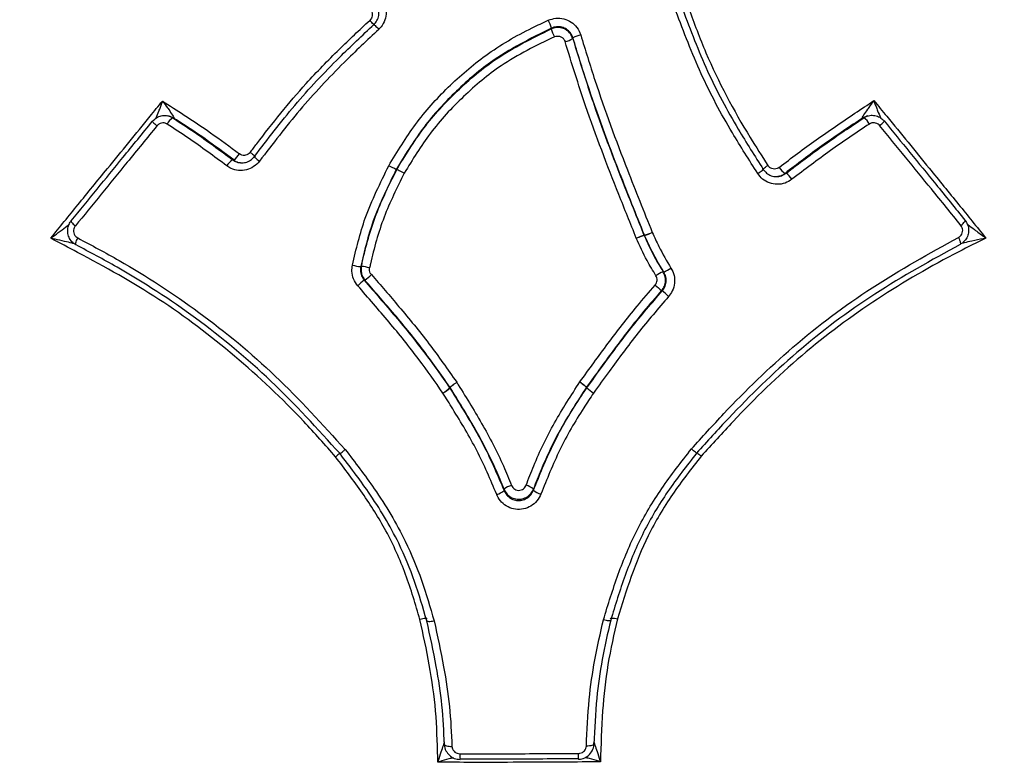
# Model space of a CAD drawing. Units: millimetres. Extents: x -3829 to 4171, y -3846 to 4153.
# Drawn here: x 140 to 202, y 119 to 166 of the extents above; entities that cross this region are included whole.
import ezdxf

# ---------------------------------------------------------------- set-up
doc = ezdxf.new("R2010")
doc.units = ezdxf.units.MM

msp = doc.modelspace()

# ---------------------------------------------------------------- linework, layer by layer
at = {"color": 7, "linetype": 'Continuous', "lineweight": 25}
for p, q in [((173.619, 165.294), (173.632, 165.343)), ((149.596, 159.6), (149.506, 159.626)), ((193.531, 159.63), (193.44, 159.604)), ((193.797, 159.755), (193.707, 159.729)), ((163.781, 156.335), (163.75, 156.346)), ((188.516, 156.093), (188.58, 156.101)), ((179.28, 152.047), (179.276, 152.058)), ((179.531, 152.157), (179.562, 152.152)), ((179.571, 152.131), (179.539, 152.136)), ((180.751, 149.825), (180.789, 149.808)), ((161.75, 149.297), (161.71, 149.282)), ((167.149, 142.43), (167.166, 142.474)), ((167.181, 142.451), (167.164, 142.407)), ((167.394, 142.642), (167.401, 142.631)), ((175.882, 142.426), (175.865, 142.469)), ((175.873, 142.481), (175.89, 142.437)), ((172.489, 135.984), (172.489, 135.905))]:
    msp.add_line(p, q, dxfattribs=at)
at = {"color": 7, "linetype": 'Continuous', "lineweight": 25, "flags": 128}
for points in [[(162.36, 165.527), (162.361, 165.524), (162.348, 165.536), (162.324, 165.561), (162.287, 165.598), (162.241, 165.647), (162.185, 165.705), (162.124, 165.77), (162.059, 165.84)], [(162.326, 165.577), (162.326, 165.58), (162.338, 165.568), (162.364, 165.543), (162.4, 165.505), (162.448, 165.456), (162.503, 165.397), (162.565, 165.332), (162.63, 165.262)], [(175.006, 164.725), (174.997, 164.688), (174.993, 164.676)], [(148.218, 159.417), (148.207, 159.416), (148.211, 159.402), (148.23, 159.377), (148.263, 159.341), (148.309, 159.295), (148.366, 159.242), (148.431, 159.184), (148.503, 159.122)], [(149.342, 159.716), (149.325, 159.721), (149.251, 159.743)], [(193.44, 159.604), (193.598, 159.69), (193.707, 159.729)], [(194.545, 159.136), (194.617, 159.198), (194.682, 159.256), (194.739, 159.309), (194.785, 159.355), (194.818, 159.391), (194.837, 159.416), (194.841, 159.43), (194.83, 159.432)], [(153.321, 156.96), (153.373, 156.951), (153.39, 156.948)], [(154.446, 157.431), (154.521, 157.373), (154.591, 157.317), (154.652, 157.266), (154.703, 157.223), (154.742, 157.187), (154.766, 157.162), (154.776, 157.148), (154.771, 157.145)], [(154.702, 157.156), (154.696, 157.153), (154.706, 157.139), (154.731, 157.113), (154.77, 157.078), (154.822, 157.033), (154.884, 156.982), (154.954, 156.926), (155.03, 156.867)], [(186.778, 156.085), (186.859, 156.138), (186.933, 156.188), (187, 156.234), (187.056, 156.274), (187.098, 156.306), (187.126, 156.329), (187.138, 156.342), (187.134, 156.345)], [(187.07, 156.338), (187.066, 156.341), (187.078, 156.354), (187.105, 156.377), (187.147, 156.408), (187.202, 156.448), (187.268, 156.494), (187.343, 156.544), (187.422, 156.596)], [(143.041, 153.068), (143.026, 153.061), (143.026, 153.043), (143.041, 153.013), (143.071, 152.972), (143.114, 152.923), (143.168, 152.868), (143.232, 152.807), (143.303, 152.744)], [(199.726, 152.779), (199.797, 152.842), (199.861, 152.902), (199.916, 152.958), (199.959, 153.006), (199.988, 153.046), (200.004, 153.076), (200.004, 153.095), (199.989, 153.101)], [(143.344, 151.538), (143.327, 151.546), (143.319, 151.569), (143.32, 151.609), (143.331, 151.664), (143.351, 151.73), (143.379, 151.807), (143.414, 151.89), (143.456, 151.977)], [(199.565, 152.009), (199.605, 151.921), (199.639, 151.837), (199.666, 151.76), (199.685, 151.693), (199.695, 151.638), (199.695, 151.598), (199.687, 151.574), (199.669, 151.566)], [(161.485, 150.152), (161.516, 150.163), (161.525, 150.167)], [(180.69, 148.607), (180.661, 148.62), (180.652, 148.624)], [(170.618, 135.894), (170.618, 135.951), (170.618, 135.973)], [(166.815, 119.72), (166.821, 119.694), (166.846, 119.669), (166.89, 119.647), (166.949, 119.628), (167.023, 119.614), (167.108, 119.603), (167.201, 119.598), (167.298, 119.598)], [(176.344, 119.738), (176.338, 119.712), (176.314, 119.688), (176.27, 119.666), (176.211, 119.647), (176.137, 119.633), (176.053, 119.622), (175.96, 119.617), (175.862, 119.617)], [(167.82, 118.783), (167.817, 118.765), (167.815, 118.764)], [(175.345, 118.802), (175.348, 118.785), (175.349, 118.783)]]:
    msp.add_lwpolyline(points, dxfattribs=at)
at = {"color": 7, "linetype": 'Continuous', "lineweight": 25}
for centre, radius in [((170.813, 153.458), 3999.825), ((171.515, 153.458), 125), ((171.515, 153.458), 85), ((171.515, 153.458), 84.779), ((171.515, 153.458), 84.617)]:
    msp.add_circle(centre, radius, dxfattribs=at)
for centre, radius, start, end in [((170.743, 164.476), 3.017, 16.71868, 26.99623), ((176.486, 166.154), 2.992, 196.6995, 206.98482), ((174.056, 166.392), 1.955, 283.21583, 298.6442), ((175.95, 162.993), 1.972, 103.19439, 118.6044), ((150.001, 158.827), 0.94, 121.7758, 154.80014), ((149.071, 158.79), 0.965, 57.07226, 83.82505), ((193.039, 158.816), 0.951, 26.16829, 58.87455), ((154.009, 155.933), 1.236, 123.81181, 148.90165), ((152.71, 157.967), 1.225, 303.74024, 328.86762), ((189.281, 157.215), 1.358, 213.06815, 235.72806), ((187.807, 154.969), 1.37, 33.0427, 55.66596), ((179.995, 152.344), 0.5, 201.87816, 204.48816), ((178.243, 156.511), 4.555, 286.83946, 293.49992), ((180.027, 152.339), 0.5, 201.87816, 204.48815), ((178.202, 156.101), 4.199, 289.02916, 296.24488), ((161.881, 153.916), 3.785, 255.86311, 264.00201), ((161.134, 146.435), 3.753, 75.87341, 84.0212), ((179.893, 151.968), 2.338, 292.55223, 305.46074), ((157.977, 154.244), 6.221, 307.33234, 312.27727), ((181.638, 147.684), 2.317, 112.51179, 125.43752), ((165.514, 144.296), 6.271, 127.34372, 132.28517), ((185.832, 155.052), 8.256, 227.41165, 231.13563), ((175.471, 142.133), 8.316, 47.40303, 51.12709), ((165.024, 144.761), 3.155, 302.52961, 312.35244), ((165.309, 144.622), 2.889, 299.23295, 309.93781), ((166.739, 142.144), 0.5, 31.81826, 34.90331), ((166.756, 142.188), 0.5, 31.81826, 34.90332), ((176.278, 142.188), 0.5, 144.10072, 145.71359), ((176.296, 142.144), 0.5, 144.10072, 145.71355), ((177.951, 144.734), 3.099, 228.13256, 238.12798), ((178.115, 144.812), 3.254, 226.87369, 236.40343), ((171.414, 135.025), 1.238, 105.37811, 130.05604), ((171.706, 135.034), 1.231, 50.54814, 75.3515), ((169.816, 136.85), 1.248, 285.31939, 309.98365), ((173.276, 136.864), 1.241, 230.61603, 255.40347), ((170.822, 119.056), 3.021, 178.63874, 185.55703), ((172.302, 119.06), 3.06, 354.80862, 1.63765)]:
    msp.add_arc(centre, radius, start, end, dxfattribs=at)
for points, knots in [([(162.326, 165.577), (162.36, 165.612), (162.473, 165.726), (162.606, 165.971), (162.664, 166.305), (162.613, 166.644), (162.491, 166.832), (162.43, 166.926)], [0, 0, 0, 0, 0.097186, 0.322885, 0.548584, 0.77429, 1, 1, 1, 1]), ([(162.786, 167.293), (162.878, 167.151), (163.062, 166.868), (163.139, 166.357), (163.052, 165.854), (162.851, 165.485), (162.681, 165.313), (162.63, 165.262)], [0, 0, 0, 0, 0.225708, 0.451415, 0.677117, 0.902816, 1, 1, 1, 1]), ([(162.11, 166.511), (162.124, 166.492), (162.171, 166.428), (162.218, 166.299), (162.221, 166.13), (162.171, 165.966), (162.096, 165.882), (162.059, 165.84)], [0, 0, 0, 0, 0.097096, 0.322817, 0.54854, 0.77427, 1, 1, 1, 1]), ([(186.778, 156.085), (186.231, 156.943), (184.921, 158.996), (183.083, 162.419), (182.074, 165.087), (181.566, 166.428)], [0, 0, 0, 0, 0.263091, 0.629247, 1, 1, 1, 1]), ([(181.996, 166.541), (182.496, 165.219), (183.489, 162.593), (185.301, 159.218), (186.592, 157.195), (187.134, 156.345)], [0, 0, 0, 0, 0.370615, 0.73583, 1, 1, 1, 1]), ([(182.379, 166.6), (182.731, 165.654), (183.788, 162.809), (185.57, 159.489), (187.042, 157.189), (187.422, 156.596)], [0, 0, 0, 0, 0.269999, 0.811662, 1, 1, 1, 1]), ([(154.446, 157.431), (154.583, 157.612), (155.721, 159.111), (157.527, 161.377), (160.019, 163.924), (161.406, 165.227), (162.059, 165.84)], [0, 0, 0, 0, 0.060054, 0.497557, 0.763701, 1, 1, 1, 1]), ([(163.268, 156.58), (163.812, 157.477), (164.9, 159.272), (167.008, 161.624), (169.475, 163.74), (171.705, 165.049), (173.088, 165.687), (173.431, 165.845)], [0, 0, 0, 0, 0.2244172, 0.4488403, 0.6733106, 0.9189376, 1, 1, 1, 1]), ([(173.431, 165.845), (173.591, 165.9), (173.913, 166.01), (174.431, 165.962), (174.9, 165.757), (175.294, 165.402), (175.43, 165.079), (175.5, 164.914)], [0, 0, 0, 0, 0.197667, 0.395334, 0.592992, 0.790645, 1, 1, 1, 1]), ([(154.702, 157.156), (155.546, 158.26), (157.232, 160.466), (159.832, 163.238), (161.585, 164.882), (162.326, 165.577)], [0, 0, 0, 0, 0.366553, 0.732132, 1, 1, 1, 1]), ([(162.63, 165.262), (161.89, 164.567), (160.143, 162.929), (157.551, 160.165), (155.872, 157.969), (155.03, 156.867)], [0, 0, 0, 0, 0.2685996, 0.6330145, 1, 1, 1, 1]), ([(173.632, 165.343), (172.297, 164.68), (170.056, 163.566), (167.397, 161.228), (165.333, 158.965), (164.275, 157.214), (163.75, 156.346)], [0, 0, 0, 0, 0.327348, 0.549732, 0.776797, 1, 1, 1, 1]), ([(163.781, 156.335), (164.326, 157.234), (165.422, 159.039), (167.601, 161.388), (170.256, 163.648), (172.425, 164.71), (173.619, 165.294)], [0, 0, 0, 0, 0.232299, 0.4666165, 0.7065337, 1, 1, 1, 1]), ([(174.993, 164.676), (174.95, 164.78), (174.864, 164.988), (174.612, 165.224), (174.304, 165.367), (173.953, 165.407), (173.733, 165.332), (173.619, 165.294)], [0, 0, 0, 0, 0.197657, 0.3953175, 0.5929704, 0.790617, 1, 1, 1, 1]), ([(175.006, 164.725), (174.96, 164.835), (174.869, 165.049), (174.607, 165.285), (174.296, 165.421), (173.952, 165.453), (173.739, 165.38), (173.632, 165.343)], [0, 0, 0, 0, 0.209358, 0.40701, 0.604664, 0.80233, 1, 1, 1, 1]), ([(173.819, 164.796), (172.655, 164.228), (170.565, 163.207), (167.98, 161.013), (165.86, 158.74), (164.786, 156.97), (164.259, 156.103)], [0, 0, 0, 0, 0.294419, 0.528937, 0.769094, 1, 1, 1, 1]), ([(173.819, 164.796), (173.822, 164.798), (173.876, 164.822), (173.99, 164.85), (174.159, 164.833), (174.313, 164.761), (174.439, 164.644), (174.482, 164.54), (174.503, 164.488)], [0, 0, 0, 0, 0.011913, 0.209527, 0.407137, 0.604752, 0.802376, 1, 1, 1, 1]), ([(179.042, 151.966), (178.668, 152.896), (177.547, 155.686), (175.943, 159.837), (174.927, 163.119), (174.503, 164.488)], [0, 0, 0, 0, 0.225523, 0.676757, 1, 1, 1, 1]), ([(174.993, 164.676), (175.417, 163.307), (176.433, 160.025), (178.037, 155.876), (179.157, 153.086), (179.531, 152.157)], [0, 0, 0, 0, 0.323208, 0.774581, 1, 1, 1, 1]), ([(179.562, 152.152), (179.029, 153.477), (177.741, 156.679), (176.188, 160.867), (175.301, 163.761), (175.006, 164.725)], [0, 0, 0, 0, 0.320087, 0.773633, 1, 1, 1, 1]), ([(175.5, 164.914), (175.795, 163.95), (176.681, 161.057), (178.236, 156.866), (179.525, 153.663), (180.059, 152.335)], [0, 0, 0, 0, 0.226312, 0.679259, 1, 1, 1, 1]), ([(141.735, 151.961), (142.311, 152.672), (143.508, 154.147), (145.62, 156.734), (147.416, 158.94), (148.593, 160.376), (148.857, 160.699)], [0, 0, 0, 0, 0.2446862, 0.508126, 0.8894027, 1, 1, 1, 1]), ([(148.437, 159.608), (148.441, 159.617), (148.503, 159.745), (148.584, 159.956), (148.719, 160.309), (148.797, 160.526), (148.856, 160.696), (148.857, 160.699)], [0, 0, 0, 0, 0.028112, 0.423688, 0.548513, 0.993347, 1, 1, 1, 1]), ([(148.857, 160.699), (149.317, 160.404), (150.345, 159.744), (151.998, 158.65), (153.151, 157.788), (153.758, 157.333)], [0, 0, 0, 0, 0.276626, 0.618546, 1, 1, 1, 1]), ([(148.857, 160.699), (148.859, 160.697), (148.964, 160.554), (149.097, 160.371), (149.308, 160.073), (149.457, 159.858), (149.57, 159.677), (149.601, 159.614), (149.603, 159.599), (149.597, 159.6), (149.596, 159.6)], [0, 0, 0, 0, 0.005018, 0.340583, 0.434798, 0.733693, 0.875785, 0.939695, 0.984479, 1, 1, 1, 1]), ([(188.143, 156.474), (188.924, 157.069), (190.502, 158.269), (192.546, 159.638), (193.773, 160.458), (194.175, 160.727)], [0, 0, 0, 0, 0.3976741, 0.8024379, 1, 1, 1, 1]), ([(193.44, 159.604), (193.439, 159.604), (193.434, 159.603), (193.435, 159.619), (193.467, 159.684), (193.579, 159.868), (193.727, 160.088), (193.937, 160.393), (194.069, 160.579), (194.173, 160.724), (194.175, 160.727)], [0, 0, 0, 0, 0.016512, 0.060601, 0.124655, 0.266355, 0.564227, 0.660637, 0.995032, 1, 1, 1, 1]), ([(194.175, 160.727), (194.45, 160.393), (195.632, 158.957), (197.434, 156.752), (199.538, 154.165), (200.734, 152.682), (201.311, 151.965)], [0, 0, 0, 0, 0.114183, 0.491699, 0.754395, 1, 1, 1, 1]), ([(194.175, 160.727), (194.176, 160.724), (194.236, 160.553), (194.317, 160.334), (194.456, 159.978), (194.542, 159.758), (194.609, 159.623), (194.616, 159.609)], [0, 0, 0, 0, 0.0064614, 0.4413605, 0.5667132, 0.9538038, 1, 1, 1, 1]), ([(143.041, 153.068), (143.588, 153.739), (144.681, 155.082), (146.407, 157.198), (147.587, 158.645), (148.218, 159.417)], [0, 0, 0, 0, 0.318154, 0.636057, 1, 1, 1, 1]), ([(148.218, 159.417), (148.297, 159.497), (148.456, 159.656), (148.775, 159.778), (149.109, 159.792), (149.356, 159.716), (149.478, 159.643), (149.506, 159.626)], [0, 0, 0, 0, 0.233055, 0.4661126, 0.6991641, 0.9322123, 1, 1, 1, 1]), ([(149.506, 159.626), (149.96, 159.332), (151.259, 158.49), (152.508, 157.563), (153.321, 156.96)], [0, 0, 0, 0, 0.349682, 1, 1, 1, 1]), ([(153.39, 156.948), (152.785, 157.401), (151.637, 158.259), (150.352, 159.11), (149.691, 159.538), (149.596, 159.6)], [0, 0, 0, 0, 0.488479, 0.926107, 1, 1, 1, 1]), ([(193.44, 159.604), (193.403, 159.579), (192.54, 159.001), (190.867, 157.881), (189.293, 156.684), (188.516, 156.093)], [0, 0, 0, 0, 0.0227109, 0.5169265, 1, 1, 1, 1]), ([(188.58, 156.101), (189.397, 156.721), (191.016, 157.951), (192.697, 159.074), (193.531, 159.63)], [0, 0, 0, 0, 0.504225, 1, 1, 1, 1]), ([(193.531, 159.63), (193.629, 159.683), (193.825, 159.787), (194.164, 159.807), (194.488, 159.72), (194.707, 159.57), (194.805, 159.459), (194.83, 159.432)], [0, 0, 0, 0, 0.230976, 0.461954, 0.692926, 0.923895, 1, 1, 1, 1]), ([(194.83, 159.432), (195.38, 158.761), (196.479, 157.421), (198.2, 155.31), (199.365, 153.871), (199.989, 153.101)], [0, 0, 0, 0, 0.317576, 0.634968, 1, 1, 1, 1]), ([(148.503, 159.122), (147.87, 158.347), (146.684, 156.894), (144.951, 154.767), (143.853, 153.419), (143.303, 152.744)], [0, 0, 0, 0, 0.363903, 0.681881, 1, 1, 1, 1]), ([(149.15, 159.227), (149.136, 159.236), (149.075, 159.273), (148.951, 159.311), (148.783, 159.304), (148.623, 159.243), (148.543, 159.162), (148.503, 159.122)], [0, 0, 0, 0, 0.067788, 0.300837, 0.533887, 0.766944, 1, 1, 1, 1]), ([(152.95, 156.571), (152.142, 157.171), (150.897, 158.095), (149.603, 158.934), (149.15, 159.227)], [0, 0, 0, 0, 0.649787, 1, 1, 1, 1]), ([(193.893, 159.236), (193.059, 158.679), (191.383, 157.56), (189.768, 156.333), (188.956, 155.716)], [0, 0, 0, 0, 0.497109, 1, 1, 1, 1]), ([(194.545, 159.136), (194.533, 159.15), (194.484, 159.206), (194.373, 159.28), (194.211, 159.325), (194.04, 159.315), (193.942, 159.262), (193.893, 159.236)], [0, 0, 0, 0, 0.076106, 0.307075, 0.538046, 0.769023, 1, 1, 1, 1]), ([(199.726, 152.779), (199.099, 153.552), (197.929, 154.997), (196.201, 157.117), (195.097, 158.463), (194.545, 159.136)], [0, 0, 0, 0, 0.365022, 0.682443, 1, 1, 1, 1]), ([(155.03, 156.867), (154.915, 156.743), (154.684, 156.493), (154.208, 156.291), (153.703, 156.251), (153.266, 156.363), (153.038, 156.513), (152.95, 156.571)], [0, 0, 0, 0, 0.216011, 0.432022, 0.648025, 0.864026, 1, 1, 1, 1]), ([(153.321, 156.96), (153.379, 156.921), (153.531, 156.821), (153.82, 156.747), (154.156, 156.774), (154.472, 156.908), (154.625, 157.074), (154.702, 157.156)], [0, 0, 0, 0, 0.135976, 0.351977, 0.567977, 0.783987, 1, 1, 1, 1]), ([(153.39, 156.948), (153.485, 156.885), (153.618, 156.795), (153.775, 156.781), (153.821, 156.777)], [0, 0, 0, 0, 0.708406, 1, 1, 1, 1]), ([(154.446, 157.431), (154.423, 157.405), (154.364, 157.336), (154.234, 157.26), (154.07, 157.226), (153.901, 157.246), (153.806, 157.304), (153.758, 157.333)], [0, 0, 0, 0, 0.13595, 0.351957, 0.567966, 0.783983, 1, 1, 1, 1]), ([(160.956, 150.246), (161.193, 151.259), (161.567, 152.865), (162.466, 154.939), (163.002, 156.032), (163.27, 156.579)], [0, 0, 0, 0, 0.4603328, 0.7296459, 1, 1, 1, 1]), ([(163.75, 156.346), (163.485, 155.805), (162.959, 154.732), (162.079, 152.704), (161.715, 151.139), (161.485, 150.152)], [0, 0, 0, 0, 0.273302, 0.5416089, 1, 1, 1, 1]), ([(161.525, 150.167), (161.544, 150.252), (161.786, 151.374), (162.373, 153.504), (163.314, 155.396), (163.781, 156.335)], [0, 0, 0, 0, 0.039531, 0.523507, 1, 1, 1, 1]), ([(187.134, 156.345), (187.199, 156.263), (187.333, 156.091), (187.627, 155.929), (187.959, 155.869), (188.298, 155.919), (188.486, 156.04), (188.58, 156.101)], [0, 0, 0, 0, 0.18888, 0.391652, 0.594426, 0.797211, 1, 1, 1, 1]), ([(188.143, 156.474), (188.099, 156.446), (188.009, 156.387), (187.845, 156.359), (187.679, 156.385), (187.527, 156.464), (187.457, 156.552), (187.422, 156.596)], [0, 0, 0, 0, 0.1888381, 0.3916211, 0.5944086, 0.7972045, 1, 1, 1, 1]), ([(164.257, 156.104), (163.798, 155.181), (162.877, 153.332), (162.305, 151.25), (162.068, 150.158), (162.05, 150.074)], [0, 0, 0, 0, 0.479121, 0.960035, 1, 1, 1, 1]), ([(188.956, 155.716), (188.814, 155.625), (188.53, 155.442), (188.02, 155.368), (187.52, 155.458), (187.077, 155.702), (186.875, 155.96), (186.778, 156.085)], [0, 0, 0, 0, 0.202786, 0.405572, 0.60835, 0.811124, 1, 1, 1, 1]), ([(188.021, 155.899), (188.097, 155.908), (188.278, 155.929), (188.429, 156.033), (188.516, 156.093)], [0, 0, 0, 0, 0.424712, 1, 1, 1, 1]), ([(143.344, 151.538), (143.252, 151.6), (143.067, 151.723), (142.884, 152.013), (142.8, 152.343), (142.829, 152.684), (142.933, 152.926), (143.02, 153.041), (143.041, 153.068)], [0, 0, 0, 0, 0.188449, 0.376901, 0.565346, 0.753783, 0.94222, 1, 1, 1, 1]), ([(199.989, 153.101), (200.051, 153.008), (200.174, 152.821), (200.23, 152.48), (200.181, 152.143), (200.023, 151.841), (199.832, 151.657), (199.702, 151.585), (199.669, 151.566)], [0, 0, 0, 0, 0.186961, 0.373926, 0.560882, 0.747832, 0.934781, 1, 1, 1, 1]), ([(141.735, 151.961), (141.737, 151.963), (141.816, 152.021), (142.06, 152.2), (142.441, 152.484), (142.761, 152.729), (142.912, 152.85), (142.935, 152.868)], [0, 0, 0, 0, 0.004758, 0.188879, 0.583744, 0.935393, 1, 1, 1, 1]), ([(143.303, 152.744), (143.293, 152.731), (143.249, 152.673), (143.197, 152.552), (143.182, 152.381), (143.225, 152.215), (143.316, 152.069), (143.409, 152.008), (143.456, 151.977)], [0, 0, 0, 0, 0.057781, 0.24622, 0.434655, 0.623097, 0.811549, 1, 1, 1, 1]), ([(199.565, 152.009), (199.582, 152.018), (199.647, 152.054), (199.743, 152.147), (199.822, 152.298), (199.847, 152.467), (199.818, 152.638), (199.757, 152.732), (199.726, 152.779)], [0, 0, 0, 0, 0.065221, 0.252171, 0.439118, 0.626073, 0.813036, 1, 1, 1, 1]), ([(200.091, 152.902), (200.118, 152.88), (200.273, 152.754), (200.632, 152.476), (201.017, 152.184), (201.263, 152.001), (201.309, 151.967), (201.311, 151.965)], [0, 0, 0, 0, 0.073252, 0.420094, 0.892674, 0.995368, 1, 1, 1, 1]), ([(159.884, 138.037), (159.217, 138.794), (157.216, 141.069), (153.51, 144.521), (148.699, 148.199), (144.626, 150.442), (142.305, 151.662), (141.735, 151.961)], [0, 0, 0, 0, 0.130475, 0.392037, 0.653489, 0.914976, 1, 1, 1, 1]), ([(143.183, 151.623), (143.155, 151.63), (142.972, 151.675), (142.584, 151.767), (142.126, 151.873), (141.833, 151.939), (141.737, 151.961), (141.735, 151.961)], [0, 0, 0, 0, 0.064527, 0.41599, 0.810819, 0.99524, 1, 1, 1, 1]), ([(143.456, 151.977), (144.338, 151.508), (146.99, 150.101), (151.297, 147.294), (156.168, 143.268), (159.043, 140.104), (160.493, 138.507)], [0, 0, 0, 0, 0.138797, 0.417001, 0.705961, 1, 1, 1, 1]), ([(180.295, 149.572), (180.1, 149.891), (179.63, 150.661), (179.258, 151.484), (179.041, 151.966)], [0, 0, 0, 0, 0.414675, 1, 1, 1, 1]), ([(179.042, 151.966), (179.103, 151.99), (179.184, 152.023), (179.257, 152.051), (179.276, 152.058)], [0, 0, 0, 0, 0.752761, 1, 1, 1, 1]), ([(179.276, 152.058), (179.3, 152.069), (179.335, 152.084), (179.406, 152.113), (179.48, 152.143), (179.522, 152.157), (179.529, 152.157), (179.531, 152.157)], [0, 0, 0, 0, 0.176876, 0.252432, 0.574125, 0.895756, 1, 1, 1, 1]), ([(179.539, 152.136), (179.538, 152.136), (179.531, 152.136), (179.488, 152.124), (179.413, 152.097), (179.341, 152.071), (179.305, 152.057), (179.28, 152.047)], [0, 0, 0, 0, 0.104244, 0.425874, 0.747568, 0.823124, 1, 1, 1, 1]), ([(179.539, 152.136), (179.749, 151.673), (180.108, 150.878), (180.562, 150.135), (180.751, 149.825)], [0, 0, 0, 0, 0.583379, 1, 1, 1, 1]), ([(180.789, 149.808), (180.513, 150.274), (180.067, 151.028), (179.708, 151.826), (179.571, 152.131)], [0, 0, 0, 0, 0.618569, 1, 1, 1, 1]), ([(180.059, 152.335), (180.195, 152.033), (180.546, 151.251), (180.982, 150.515), (181.249, 150.063)], [0, 0, 0, 0, 0.386472, 1, 1, 1, 1]), ([(182.559, 138.543), (183.241, 139.297), (185.289, 141.56), (188.995, 145.172), (194.03, 148.961), (197.709, 150.987), (199.565, 152.009)], [0, 0, 0, 0, 0.138964, 0.417398, 0.706113, 1, 1, 1, 1]), ([(201.311, 151.965), (200.735, 151.68), (198.387, 150.514), (194.36, 148.189), (189.496, 144.586), (185.875, 141.063), (183.851, 138.827), (183.183, 138.089)], [0, 0, 0, 0, 0.0851586, 0.3471295, 0.6090331, 0.8709147, 1, 1, 1, 1]), ([(201.311, 151.965), (201.309, 151.965), (201.254, 151.953), (200.955, 151.891), (200.488, 151.791), (200.05, 151.696), (199.86, 151.652), (199.827, 151.645)], [0, 0, 0, 0, 0.004637, 0.10633, 0.580474, 0.926959, 1, 1, 1, 1]), ([(160.164, 138.241), (158.732, 139.818), (155.894, 142.943), (151.088, 146.915), (146.837, 149.685), (144.219, 151.074), (143.344, 151.538)], [0, 0, 0, 0, 0.29422, 0.583027, 0.860686, 1, 1, 1, 1]), ([(199.669, 151.566), (197.838, 150.559), (194.209, 148.56), (189.243, 144.823), (185.584, 141.256), (183.56, 139.019), (182.882, 138.271)], [0, 0, 0, 0, 0.2936, 0.582165, 0.860198, 1, 1, 1, 1]), ([(161.294, 148.936), (161.196, 149.074), (161, 149.351), (160.899, 149.823), (160.939, 150.118), (160.956, 150.246)], [0, 0, 0, 0, 0.361867, 0.723734, 1, 1, 1, 1]), ([(161.485, 150.152), (161.474, 150.067), (161.447, 149.871), (161.514, 149.558), (161.644, 149.374), (161.71, 149.282)], [0, 0, 0, 0, 0.276267, 0.638133, 1, 1, 1, 1]), ([(161.525, 150.167), (161.513, 150.055), (161.487, 149.831), (161.581, 149.525), (161.699, 149.366), (161.75, 149.297)], [0, 0, 0, 0, 0.361858, 0.723717, 1, 1, 1, 1]), ([(162.162, 149.641), (162.137, 149.675), (162.078, 149.754), (162.031, 149.907), (162.044, 150.018), (162.05, 150.074)], [0, 0, 0, 0, 0.276283, 0.638142, 1, 1, 1, 1]), ([(181.249, 150.063), (181.326, 149.911), (181.478, 149.608), (181.498, 149.09), (181.373, 148.617), (181.185, 148.368), (181.1, 148.255)], [0, 0, 0, 0, 0.2606731, 0.5213465, 0.7820147, 1, 1, 1, 1]), ([(162.162, 149.641), (162.751, 148.963), (164.003, 147.524), (165.859, 145.268), (167.019, 143.615), (167.6, 142.789)], [0, 0, 0, 0, 0.307613, 0.65385, 1, 1, 1, 1]), ([(180.245, 148.974), (180.278, 149.02), (180.345, 149.111), (180.379, 149.279), (180.364, 149.44), (180.316, 149.531), (180.295, 149.572)], [0, 0, 0, 0, 0.260705, 0.52141, 0.78211, 1, 1, 1, 1]), ([(180.652, 148.624), (180.718, 148.716), (180.852, 148.899), (180.921, 149.236), (180.89, 149.559), (180.795, 149.742), (180.751, 149.825)], [0, 0, 0, 0, 0.260704, 0.52141, 0.782111, 1, 1, 1, 1]), ([(180.69, 148.607), (180.747, 148.683), (180.871, 148.848), (180.955, 149.162), (180.942, 149.506), (180.84, 149.707), (180.789, 149.808)], [0, 0, 0, 0, 0.217987, 0.478654, 0.739325, 1, 1, 1, 1]), ([(166.72, 142.101), (166.219, 142.818), (165.134, 144.368), (163.299, 146.631), (161.962, 148.168), (161.294, 148.936)], [0, 0, 0, 0, 0.300482, 0.650288, 1, 1, 1, 1]), ([(161.71, 149.282), (162.377, 148.514), (163.717, 146.974), (165.557, 144.705), (166.646, 143.148), (167.149, 142.43)], [0, 0, 0, 0, 0.348659, 0.69932, 1, 1, 1, 1]), ([(167.166, 142.474), (166.591, 143.293), (165.437, 144.935), (163.589, 147.182), (162.339, 148.619), (161.75, 149.297)], [0, 0, 0, 0, 0.344746, 0.690902, 1, 1, 1, 1]), ([(175.448, 142.808), (176.039, 143.625), (177.221, 145.257), (178.808, 147.327), (179.858, 148.531), (180.245, 148.974)], [0, 0, 0, 0, 0.386983, 0.774059, 1, 1, 1, 1]), ([(180.652, 148.624), (180.267, 148.184), (179.223, 146.987), (177.642, 144.924), (176.463, 143.296), (175.873, 142.481)], [0, 0, 0, 0, 0.225168, 0.611994, 1, 1, 1, 1]), ([(175.89, 142.437), (176.221, 142.894), (177.149, 144.175), (178.695, 146.277), (180.024, 147.829), (180.69, 148.607)], [0, 0, 0, 0, 0.216662, 0.607329, 1, 1, 1, 1]), ([(181.1, 148.255), (180.438, 147.482), (179.115, 145.936), (177.574, 143.84), (176.646, 142.56), (176.314, 142.102)], [0, 0, 0, 0, 0.391162, 0.782194, 1, 1, 1, 1]), ([(167.164, 142.407), (167.373, 142.07), (168.124, 140.857), (169.405, 138.745), (170.212, 136.847), (170.618, 135.894)], [0, 0, 0, 0, 0.160864, 0.578637, 1, 1, 1, 1]), ([(167.166, 142.474), (167.167, 142.476), (167.172, 142.483), (167.208, 142.514), (167.275, 142.562), (167.339, 142.606), (167.372, 142.628), (167.394, 142.642)], [0, 0, 0, 0, 0.10431, 0.425897, 0.747573, 0.825311, 1, 1, 1, 1]), ([(167.401, 142.631), (167.38, 142.615), (167.349, 142.592), (167.286, 142.545), (167.222, 142.493), (167.187, 142.461), (167.182, 142.453), (167.181, 142.451)], [0, 0, 0, 0, 0.174689, 0.252427, 0.574103, 0.89569, 1, 1, 1, 1]), ([(170.618, 135.973), (170.453, 136.382), (169.916, 137.716), (168.774, 139.888), (167.713, 141.595), (167.181, 142.451)], [0, 0, 0, 0, 0.180773, 0.589229, 1, 1, 1, 1]), ([(167.394, 142.642), (167.41, 142.654), (167.474, 142.701), (167.546, 142.751), (167.6, 142.789)], [0, 0, 0, 0, 0.247229, 1, 1, 1, 1]), ([(167.6, 142.789), (168.14, 141.92), (169.217, 140.188), (170.375, 137.986), (170.919, 136.634), (171.086, 136.219)], [0, 0, 0, 0, 0.4112343, 0.8193273, 1, 1, 1, 1]), ([(172.018, 136.225), (172.177, 136.638), (172.699, 137.997), (173.778, 140.238), (174.891, 141.95), (175.448, 142.808)], [0, 0, 0, 0, 0.179191, 0.588778, 1, 1, 1, 1]), ([(175.865, 142.469), (175.318, 141.627), (174.224, 139.942), (173.161, 137.735), (172.646, 136.394), (172.489, 135.984)], [0, 0, 0, 0, 0.4099705, 0.8198721, 1, 1, 1, 1]), ([(172.489, 135.905), (172.874, 136.866), (173.645, 138.788), (174.88, 140.925), (175.67, 142.108), (175.882, 142.426)], [0, 0, 0, 0, 0.422272, 0.844785, 1, 1, 1, 1]), ([(175.444, 142.803), (175.449, 142.799), (175.501, 142.764), (175.599, 142.696), (175.704, 142.621), (175.788, 142.557), (175.851, 142.507), (175.871, 142.486), (175.873, 142.481), (175.873, 142.481)], [0, 0, 0, 0, 0.024127, 0.239394, 0.454647, 0.567912, 0.783087, 0.998249, 1, 1, 1, 1]), ([(175.865, 142.469), (175.865, 142.469), (175.863, 142.474), (175.843, 142.496), (175.782, 142.548), (175.699, 142.614), (175.596, 142.692), (175.5, 142.763), (175.449, 142.799), (175.444, 142.803)], [0, 0, 0, 0, 0.001751, 0.216913, 0.432088, 0.545353, 0.760606, 0.975873, 1, 1, 1, 1]), ([(170.145, 135.647), (169.746, 136.586), (168.948, 138.463), (167.677, 140.556), (166.929, 141.764), (166.72, 142.101)], [0, 0, 0, 0, 0.418894, 0.83745, 1, 1, 1, 1]), ([(176.314, 142.102), (176.104, 141.787), (175.324, 140.619), (174.104, 138.509), (173.344, 136.612), (172.964, 135.663)], [0, 0, 0, 0, 0.155605, 0.57788, 1, 1, 1, 1]), ([(165.259, 127.676), (164.976, 128.639), (164.408, 130.567), (163.186, 133.284), (161.622, 135.757), (160.464, 137.274), (159.883, 138.037)], [0, 0, 0, 0, 0.258011, 0.516565, 0.757106, 1, 1, 1, 1]), ([(160.147, 138.26), (160.142, 138.256), (160.117, 138.237), (160.025, 138.16), (159.931, 138.078), (159.884, 138.037)], [0, 0, 0, 0, 0.095063, 0.547532, 1, 1, 1, 1]), ([(165.691, 127.601), (165.446, 128.435), (164.956, 130.109), (163.808, 132.902), (162.168, 135.621), (160.781, 137.435), (160.164, 138.241)], [0, 0, 0, 0, 0.217624, 0.436648, 0.749703, 1, 1, 1, 1]), ([(160.494, 138.508), (161.125, 137.683), (162.546, 135.825), (164.223, 133.044), (165.403, 130.179), (165.906, 128.46), (166.159, 127.597)], [0, 0, 0, 0, 0.249878, 0.562847, 0.780302, 1, 1, 1, 1]), ([(176.951, 127.661), (177.247, 128.631), (177.841, 130.572), (179.028, 133.403), (180.623, 136.075), (181.907, 137.714), (182.558, 138.544)], [0, 0, 0, 0, 0.248464, 0.497361, 0.745384, 1, 1, 1, 1]), ([(182.882, 138.271), (182.249, 137.463), (180.999, 135.867), (179.444, 133.263), (178.283, 130.49), (177.7, 128.584), (177.408, 127.626)], [0, 0, 0, 0, 0.25342, 0.500645, 0.748865, 1, 1, 1, 1]), ([(183.182, 138.09), (182.552, 137.286), (181.291, 135.676), (179.772, 133.102), (178.67, 130.416), (178.123, 128.628), (177.848, 127.729)], [0, 0, 0, 0, 0.258992, 0.518526, 0.758049, 1, 1, 1, 1]), ([(182.905, 138.295), (182.909, 138.292), (182.936, 138.275), (183.033, 138.204), (183.132, 138.128), (183.182, 138.09)], [0, 0, 0, 0, 0.096, 0.548, 1, 1, 1, 1]), ([(171.086, 136.219), (171.111, 136.169), (171.162, 136.07), (171.295, 135.962), (171.454, 135.903), (171.624, 135.899), (171.787, 135.951), (171.922, 136.053), (171.99, 136.156), (172.014, 136.216), (172.018, 136.225)], [0, 0, 0, 0, 0.139429, 0.278859, 0.418264, 0.557638, 0.696999, 0.836368, 0.975765, 1, 1, 1, 1]), ([(172.964, 135.663), (172.889, 135.512), (172.74, 135.209), (172.34, 134.879), (171.863, 134.692), (171.347, 134.674), (170.855, 134.826), (170.443, 135.131), (170.231, 135.438), (170.157, 135.619), (170.145, 135.647)], [0, 0, 0, 0, 0.139395, 0.278792, 0.418163, 0.557504, 0.696831, 0.836167, 0.97553, 1, 1, 1, 1]), ([(170.618, 135.973), (170.668, 135.873), (170.77, 135.673), (171.038, 135.458), (171.356, 135.338), (171.699, 135.331), (172.024, 135.435), (172.296, 135.641), (172.434, 135.846), (172.482, 135.967), (172.489, 135.984)], [0, 0, 0, 0, 0.139419, 0.278847, 0.418258, 0.557642, 0.69701, 0.836379, 0.975767, 1, 1, 1, 1]), ([(170.618, 135.894), (170.625, 135.876), (170.674, 135.755), (170.815, 135.551), (171.089, 135.348), (171.416, 135.247), (171.758, 135.259), (172.075, 135.383), (172.341, 135.603), (172.439, 135.804), (172.489, 135.905)], [0, 0, 0, 0, 0.024473, 0.163852, 0.303187, 0.442503, 0.581828, 0.721189, 0.860588, 1, 1, 1, 1]), ([(166.402, 118.585), (166.399, 118.694), (166.363, 119.778), (166.309, 121.85), (165.891, 124.779), (165.468, 126.714), (165.258, 127.676)], [0, 0, 0, 0, 0.035796, 0.358438, 0.681256, 1, 1, 1, 1]), ([(166.815, 119.72), (166.778, 120.552), (166.703, 122.21), (166.291, 124.84), (165.902, 126.63), (165.691, 127.601)], [0, 0, 0, 0, 0.315843, 0.628599, 1, 1, 1, 1]), ([(166.158, 127.596), (166.371, 126.616), (166.766, 124.801), (167.184, 122.131), (167.26, 120.444), (167.298, 119.598)], [0, 0, 0, 0, 0.369444, 0.683669, 1, 1, 1, 1]), ([(175.862, 119.617), (175.905, 120.607), (175.984, 122.439), (176.368, 125.129), (176.754, 126.812), (176.95, 127.661)], [0, 0, 0, 0, 0.368214, 0.680908, 1, 1, 1, 1]), ([(177.408, 127.626), (177.217, 126.798), (176.84, 125.154), (176.464, 122.516), (176.386, 120.716), (176.344, 119.738)], [0, 0, 0, 0, 0.317302, 0.629372, 1, 1, 1, 1]), ([(177.846, 127.729), (177.622, 126.757), (177.173, 124.81), (176.852, 121.751), (176.787, 119.691), (176.754, 118.612)], [0, 0, 0, 0, 0.322233, 0.644931, 1, 1, 1, 1]), ([(166.402, 118.585), (166.403, 118.588), (166.414, 118.622), (166.487, 118.85), (166.605, 119.218), (166.732, 119.598), (166.801, 119.793), (166.827, 119.857), (166.835, 119.869), (166.834, 119.86), (166.834, 119.857)], [0, 0, 0, 0, 0.004656, 0.06546, 0.440708, 0.732282, 0.872253, 0.931003, 0.977698, 1, 1, 1, 1]), ([(175.349, 118.789), (175.362, 118.787), (175.499, 118.766), (175.767, 118.858), (176.086, 119.069), (176.295, 119.397), (176.356, 119.666), (176.343, 119.805), (176.342, 119.82)], [0, 0, 0, 0, 0.023857, 0.259918, 0.497903, 0.73603, 0.971131, 1, 1, 1, 1]), ([(176.35, 119.832), (176.368, 119.782), (176.424, 119.627), (176.553, 119.236), (176.67, 118.874), (176.742, 118.647), (176.753, 118.614), (176.754, 118.612)], [0, 0, 0, 0, 0.160707, 0.495576, 0.926943, 0.994635, 1, 1, 1, 1]), ([(166.822, 119.713), (166.82, 119.7), (166.802, 119.567), (166.902, 119.311), (167.116, 119.014), (167.44, 118.805), (167.689, 118.778), (167.814, 118.764)], [0, 0, 0, 0, 0.025414, 0.268362, 0.5102, 0.754406, 1, 1, 1, 1]), ([(167.298, 119.598), (167.301, 119.568), (167.309, 119.483), (167.368, 119.351), (167.482, 119.228), (167.633, 119.145), (167.746, 119.134), (167.802, 119.128)], [0, 0, 0, 0, 0.1241175, 0.3430826, 0.5620504, 0.7810254, 1, 1, 1, 1]), ([(175.361, 119.147), (175.392, 119.149), (175.479, 119.155), (175.616, 119.206), (175.747, 119.312), (175.839, 119.455), (175.855, 119.563), (175.862, 119.617)], [0, 0, 0, 0, 0.120766, 0.340569, 0.560375, 0.780188, 1, 1, 1, 1]), ([(167.394, 118.867), (167.299, 118.844), (167.013, 118.776), (166.676, 118.672), (166.44, 118.597), (166.405, 118.586), (166.402, 118.585)], [0, 0, 0, 0, 0.298954, 0.896288, 0.992595, 1, 1, 1, 1]), ([(176.754, 118.612), (175.977, 118.605), (174.253, 118.589), (171.531, 118.579), (168.857, 118.575), (167.132, 118.582), (166.402, 118.585)], [0, 0, 0, 0, 0.225188, 0.49982, 0.78861, 1, 1, 1, 1]), ([(167.802, 119.128), (168.807, 119.127), (171.326, 119.124), (173.846, 119.139), (175.361, 119.147)], [0, 0, 0, 0, 0.398711, 1, 1, 1, 1]), ([(175.345, 118.802), (173.837, 118.794), (171.328, 118.779), (168.82, 118.782), (167.82, 118.783)], [0, 0, 0, 0, 0.601269, 1, 1, 1, 1]), ([(176.754, 118.612), (176.751, 118.613), (176.717, 118.623), (176.483, 118.697), (176.15, 118.798), (175.869, 118.864), (175.777, 118.886)], [0, 0, 0, 0, 0.007529, 0.102365, 0.707927, 1, 1, 1, 1])]:
    msp.add_open_spline(points, degree=3, knots=knots, dxfattribs=at)
for points in [[(163.75, 156.346), (163.739, 156.351), (163.718, 156.361), (163.603, 156.416), (163.448, 156.492), (163.329, 156.55), (163.27, 156.579)], [(164.257, 156.104), (164.198, 156.133), (164.081, 156.191), (163.926, 156.266), (163.813, 156.321), (163.792, 156.33), (163.781, 156.335)], [(160.164, 138.241), (160.164, 138.238), (160.164, 138.232), (160.235, 138.288), (160.348, 138.382), (160.445, 138.465), (160.493, 138.507)], [(182.882, 138.271), (182.883, 138.268), (182.883, 138.262), (182.813, 138.32), (182.701, 138.416), (182.606, 138.502), (182.558, 138.544)], [(165.714, 127.704), (165.71, 127.715), (165.701, 127.738), (165.598, 127.742), (165.445, 127.723), (165.32, 127.691), (165.258, 127.676)], [(165.691, 127.601), (165.695, 127.589), (165.704, 127.565), (165.81, 127.554), (165.967, 127.563), (166.095, 127.585), (166.159, 127.597)], [(177.408, 127.626), (177.403, 127.615), (177.395, 127.592), (177.292, 127.59), (177.138, 127.611), (177.013, 127.645), (176.951, 127.661)], [(177.384, 127.728), (177.388, 127.74), (177.397, 127.764), (177.501, 127.774), (177.656, 127.765), (177.783, 127.741), (177.846, 127.729)]]:
    msp.add_open_spline(points, degree=3, dxfattribs=at)

doc.saveas('drawing.dxf')
